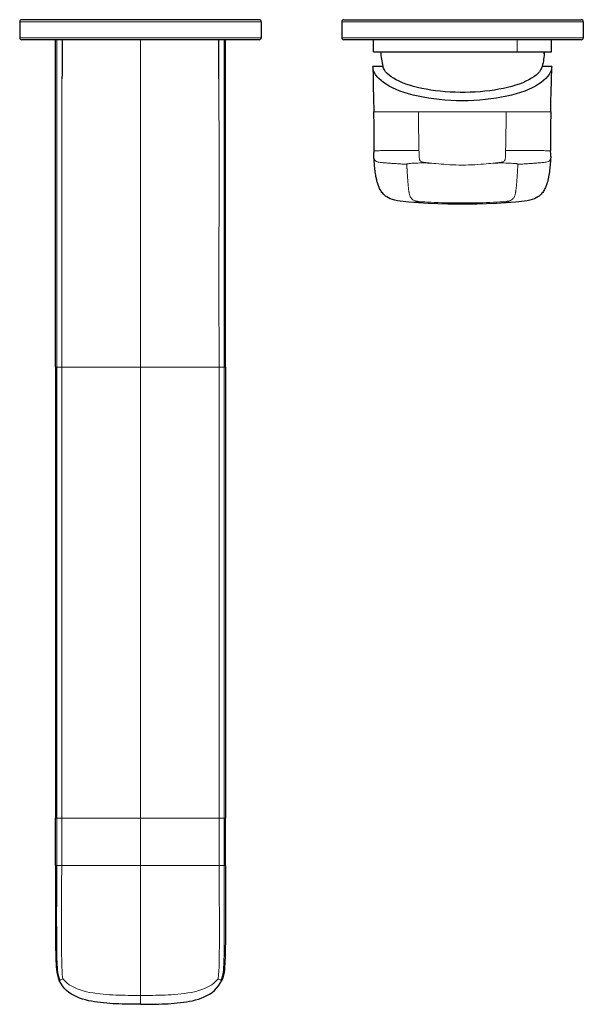
# Model space of a CAD drawing. Units: millimetres. Extents: x -112 to 644, y 123 to 535.
# Drawn here: x 196 to 336, y 123 to 368 of the extents above; entities that cross this region are included whole.
import ezdxf

# ---------------------------------------------------------------- set-up
doc = ezdxf.new("R2010")
doc.units = ezdxf.units.MM
doc.layers.get('0').update_dxf_attribs({"color": 106, "lineweight": 0})

# ---------------------------------------------------------------- blocks, each defined once
blk = doc.blocks.new('b', base_point=(156.40683, 88.800369))
at = {"color": 0, "linetype": 'Continuous', "lineweight": 0}
for p, q in [((210.523586, 367.703266), (196.099213, 367.703266)), ((256.099213, 367.703266), (210.523586, 367.703266)), ((296.830879, 367.703265), (276.099213, 367.703265)), ((336.099213, 367.703265), (296.830879, 367.703265)), ((196.099213, 363.703266), (210.523586, 363.703266)), ((210.523586, 363.703266), (256.099213, 363.703266)), ((226.099307, 358.347743), (226.099307, 363.203267)), ((276.099213, 363.703265), (296.830879, 363.703265)), ((296.830879, 363.703265), (336.099213, 363.703265)), ((319.631789, 363.203264), (319.631789, 360.203266)), ((226.099307, 353.493267), (226.099307, 358.347743)), ((326.409576, 359.703266), (326.310864, 359.703266)), ((226.099307, 350.292121), (226.099307, 353.493267)), ((226.099307, 331.493267), (226.099307, 350.292121)), ((295.137093, 345.344333), (284.077659, 345.344408)), ((316.961325, 345.344333), (295.137093, 345.344333)), ((328.020756, 345.344408), (316.961332, 345.344333)), ((226.099307, 281.872767), (226.099307, 331.493267)), ((205.319748, 281.872767), (206.588604, 281.872767)), ((206.588604, 281.872767), (226.099307, 281.872767)), ((226.099307, 281.872767), (226.099307, 169.772767)), ((245.61001, 281.872767), (226.099307, 281.872767)), ((246.878866, 281.872767), (245.61001, 281.872767)), ((205.298241, 169.772767), (205.289843, 157.972765)), ((205.298241, 169.772767), (206.545924, 169.772764)), ((206.545924, 169.772767), (206.527259, 157.972767)), ((226.099307, 169.772767), (206.545924, 169.772767)), ((226.099307, 157.972767), (226.099307, 169.772767)), ((226.099307, 169.772767), (245.65269, 169.772767)), ((245.65269, 169.772767), (245.671355, 157.972767)), ((246.900373, 169.772767), (245.65269, 169.772764)), ((246.900373, 169.772767), (246.908771, 157.972765)), ((204.983421, 157.972771), (205.289843, 157.972765)), ((205.289843, 157.972765), (206.527259, 157.972767)), ((226.099307, 125.695126), (226.099307, 157.972767)), ((246.908771, 157.972765), (245.671355, 157.972767)), ((247.215193, 157.972771), (246.908771, 157.972765)), ((226.099307, 125.695126), (226.099307, 123.493283))]:
    blk.add_line(p, q, dxfattribs=at)
at = {"color": 0, "linetype": 'Continuous', "lineweight": 30}
for p, q in [((196.099213, 367.703266), (196.099213, 363.703266)), ((210.783179, 368.203265), (196.599471, 368.203266)), ((255.599281, 368.203266), (210.783179, 368.203265)), ((256.099213, 367.703266), (256.099213, 363.703266)), ((276.099213, 367.703265), (276.099213, 363.703265)), ((296.985351, 368.203264), (335.599134, 368.203265)), ((336.099213, 367.703265), (336.099213, 363.703265)), ((210.783179, 363.203265), (196.599471, 363.203266)), ((204.983238, 281.872744), (204.984119, 363.20291)), ((255.599281, 363.203266), (210.783179, 363.203265)), ((247.215376, 281.872744), (247.214495, 363.20291)), ((296.985351, 363.203264), (276.599608, 363.203265)), ((283.999213, 360.203267), (283.999213, 363.203265)), ((328.199213, 360.203267), (328.199213, 363.203265)), ((283.999213, 360.203267), (319.631789, 360.203266)), ((319.631789, 360.203266), (328.199213, 360.203267)), ((204.983609, 353.493267), (204.983605, 355.035826)), ((247.215005, 353.493267), (247.215009, 355.035826)), ((286.31495, 356.603268), (283.799655, 356.603268)), ((328.29877, 356.603268), (325.883475, 356.603268)), ((204.98354, 281.872776), (204.9835, 169.773015)), ((247.215074, 281.872776), (247.215114, 169.773015)), ((204.983501, 157.972729), (204.983522, 169.773013)), ((247.215113, 157.972729), (247.215092, 169.773013))]:
    blk.add_line(p, q, dxfattribs=at)
for points in [[(276.599609, 368.203278), (276.636688, 368.203278), (276.747772, 368.203278), (276.93277, 368.203278), (277.191193, 368.203278), (277.522247, 368.203278), (277.92511, 368.203278), (278.398956, 368.203278), (278.942963, 368.203278), (279.555664, 368.203278), (280.235321, 368.203278), (280.980286, 368.203278), (281.788818, 368.203278), (282.658844, 368.203278), (283.58783, 368.203278), (284.57312, 368.203278), (285.612091, 368.203278), (286.702118, 368.203278), (287.840332, 368.203278), (289.023956, 368.203278), (290.250946, 368.203278), (291.519745, 368.203278), (292.827087, 368.203278), (294.167816, 368.203278), (295.536682, 368.203278), (296.985352, 368.203278)], [(204.983536, 281.872772), (204.983643, 305.042114), (204.985229, 363.202637)], [(247.215073, 281.872772), (247.214966, 305.042114), (247.213379, 363.202637)], [(335.599121, 363.203278), (335.560913, 363.203278), (335.446259, 363.203278), (335.25531, 363.203278), (334.9888, 363.203278), (334.647552, 363.203278), (334.232361, 363.203278), (333.74408, 363.203278), (333.184052, 363.203278), (332.553864, 363.203278), (331.855011, 363.203278), (331.089081, 363.203278), (330.258148, 363.203278), (329.364716, 363.203278), (328.411499, 363.203278), (327.401031, 363.203278), (326.336029, 363.203278), (325.219055, 363.203278), (324.052734, 363.203278), (322.839691, 363.203278), (321.58255, 363.203278), (320.284546, 363.203278), (318.94928, 363.203278), (317.580383, 363.203278), (316.181549, 363.203278), (314.75647, 363.203278), (313.309204, 363.203278), (311.843719, 363.203278), (310.364075, 363.203278), (308.874268, 363.203278), (307.378082, 363.203278), (305.87915, 363.203278), (304.380341, 363.203278), (302.883942, 363.203278), (301.393799, 363.203278), (299.915771, 363.203278), (298.45578, 363.203278), (296.985352, 363.203278)], [(326.409576, 359.703278), (326.364532, 359.263855), (326.310059, 358.82547), (326.246155, 358.388367), (326.17276, 357.952759), (326.090027, 357.518829), (325.998047, 357.086792), (325.883484, 356.603271)], [(283.799622, 356.603271), (283.87207, 354.032501), (283.941162, 351.469482), (284.004517, 348.921997), (284.077881, 345.344421)], [(328.298767, 356.603271), (328.2388, 356.087189), (328.097443, 355.570343), (327.878265, 355.056), (327.584045, 354.547119), (327.21582, 354.046021), (326.772339, 353.554077), (326.252289, 353.072327), (325.654327, 352.60144), (324.978882, 352.143097), (324.227356, 351.699463), (323.401978, 351.272858), (322.505554, 350.86557), (321.541809, 350.479492), (320.51358, 350.116089), (319.422333, 349.776611), (318.270996, 349.462646), (317.063843, 349.176178), (315.805237, 348.91925), (314.499939, 348.693695), (313.154266, 348.500854), (311.774811, 348.341888), (310.368256, 348.217926), (308.941315, 348.129486), (307.500763, 348.076447), (306.053436, 348.058746), (304.606049, 348.076263), (303.165436, 348.129059), (301.738403, 348.217316), (300.331726, 348.341064), (298.952087, 348.499847), (297.606201, 348.692505), (296.300659, 348.917847), (295.041779, 349.174622), (293.83429, 349.460907), (292.682617, 349.774719), (291.591003, 350.114075), (290.562408, 350.477295), (289.598267, 350.863281), (288.701447, 351.270447), (287.875641, 351.69693), (287.123688, 352.140472), (286.447784, 352.598755), (285.849396, 353.06955), (285.328857, 353.55127), (284.884979, 354.043121), (284.516296, 354.544189), (284.221649, 355.053009), (284.002045, 355.567352), (283.860229, 356.084198), (283.799652, 356.603271)], [(325.883484, 356.603271), (325.732574, 356.158478), (325.503601, 355.717346), (325.19754, 355.281982), (324.815674, 354.854492), (324.359619, 354.436737), (323.831238, 354.030273), (323.232452, 353.636749), (322.565643, 353.257507), (321.833435, 352.893768), (321.038605, 352.546906), (320.184479, 352.218475), (319.274475, 351.910095), (318.312164, 351.62323), (317.301422, 351.358795), (316.246124, 351.117737), (315.150513, 350.90094), (314.018951, 350.709167), (312.855957, 350.543243), (311.666046, 350.4039), (310.454041, 350.291626), (309.224731, 350.207001), (307.982971, 350.150452), (306.733765, 350.12207), (305.482025, 350.121887), (304.232727, 350.149933), (302.990845, 350.206055), (301.761322, 350.290192), (300.549072, 350.402069), (299.358826, 350.541168), (298.195343, 350.706787), (297.063324, 350.898163), (295.967224, 351.114563), (294.911346, 351.355225), (293.899933, 351.619446), (292.936981, 351.906219), (292.026184, 352.214203), (291.171234, 352.542114), (290.375732, 352.888672), (289.642609, 353.252289), (288.974762, 353.6315), (288.374969, 354.02478), (287.845581, 354.430817), (287.38855, 354.84848), (287.005646, 355.276001), (286.698547, 355.711304), (286.468506, 356.152313), (286.314941, 356.603271)], [(328.020538, 345.344421), (328.069672, 347.852814), (328.129608, 350.39035), (328.196655, 352.947571), (328.298828, 356.603271)], [(284.115875, 335.644867), (284.122681, 336.059753), (284.128387, 336.537781), (284.132568, 337.066895), (284.134888, 337.646942), (284.135437, 338.275787), (284.134583, 338.937103), (284.132751, 339.61615), (284.130219, 340.305847), (284.126831, 341.00354), (284.122314, 341.70752), (284.116455, 342.416321), (284.109161, 343.129242), (284.100372, 343.846161), (284.090149, 344.567017), (284.077667, 345.344421)], [(328.020752, 345.344421), (328.009033, 344.617126), (327.998688, 343.893463), (327.989777, 343.173584), (327.982361, 342.45755), (327.976379, 341.745728), (327.971802, 341.038757), (327.968323, 340.338043), (327.965759, 339.645264), (327.963898, 338.962952), (327.963013, 338.298462), (327.96347, 337.665741), (327.96579, 337.082245), (327.96991, 336.550079), (327.975616, 336.069031), (327.982513, 335.644867)], [(284.088409, 334.171936), (284.087494, 334.241333), (284.087097, 334.332367), (284.08786, 334.439758), (284.089905, 334.564575), (284.093109, 334.704803), (284.097412, 334.869812), (284.102783, 335.072418), (284.109039, 335.324066), (284.115875, 335.644867)], [(328.009888, 334.167114), (328.010956, 334.242645), (328.011322, 334.332031), (328.010559, 334.44046), (328.008514, 334.564209), (328.005341, 334.704041), (328.001068, 334.868347), (327.995697, 335.070404), (327.989441, 335.321838), (327.982544, 335.644867)], [(292.800629, 322.839905), (292.056915, 322.914368), (291.324463, 322.999725), (290.608459, 323.099487), (289.916626, 323.217834), (289.262207, 323.358582), (288.665314, 323.523346), (288.136414, 323.712494), (287.683533, 323.920898), (287.305359, 324.140442), (286.990173, 324.363708), (286.719971, 324.58963), (286.480988, 324.820923), (286.271759, 325.05304), (286.087341, 325.284821), (285.921478, 325.519165), (285.77182, 325.75589), (285.636658, 325.99295), (285.513763, 326.231018), (285.401245, 326.470673), (285.298615, 326.709991), (285.205597, 326.946686), (285.120697, 327.181427), (285.042572, 327.415497), (284.970825, 327.648163), (284.904968, 327.878632), (284.844482, 328.106354), (284.788757, 328.331024), (284.737183, 328.553314), (284.689362, 328.773651), (284.644989, 328.991577), (284.603821, 329.206635), (284.56546, 329.419098), (284.52951, 329.629761), (284.495758, 329.838898), (284.46405, 330.046417), (284.434296, 330.252258), (284.406403, 330.45639), (284.380188, 330.658752), (284.355621, 330.859344), (284.33252, 331.058136), (284.310822, 331.254974), (284.290466, 331.44986), (284.271393, 331.642578), (284.25351, 331.832733), (284.236755, 332.019745), (284.221039, 332.202972), (284.206268, 332.381836), (284.192322, 332.555969), (284.179077, 332.725159), (284.166504, 332.888763), (284.154663, 333.045563), (284.143616, 333.194122), (284.133453, 333.33313), (284.124268, 333.461517), (284.11615, 333.578827), (284.109161, 333.68454), (284.103302, 333.779968), (284.098511, 333.867737), (284.094666, 333.950439), (284.091766, 334.029724), (284.089752, 334.102509), (284.088379, 334.171936)], [(328.009918, 334.167114), (328.008545, 334.098419), (328.0065, 334.02478), (328.00354, 333.945465), (327.999634, 333.862244), (327.994781, 333.774231), (327.988892, 333.678772), (327.981873, 333.572662), (327.973694, 333.454865), (327.964447, 333.326019), (327.954254, 333.186554), (327.943176, 333.037689), (327.931305, 332.880829), (327.918732, 332.717316), (327.905487, 332.548065), (327.891479, 332.373779), (327.876709, 332.194885), (327.860962, 332.011749), (327.844177, 331.82489), (327.826294, 331.634857), (327.80719, 331.44223), (327.786804, 331.247559), (327.765076, 331.050873), (327.741943, 330.852295), (327.717316, 330.651917), (327.691132, 330.449768), (327.663208, 330.245911), (327.633453, 330.040283), (327.601746, 329.832916), (327.567963, 329.624023), (327.532043, 329.413757), (327.493652, 329.201477), (327.452423, 328.98642), (327.40802, 328.768738), (327.36026, 328.548859), (327.308746, 328.326904), (327.252991, 328.102417), (327.192383, 327.874847), (327.126434, 327.644379), (327.054688, 327.411957), (326.976715, 327.178467), (326.891754, 326.943878), (326.798828, 326.707397), (326.69632, 326.468445), (326.583649, 326.228882), (326.460541, 325.990845), (326.325714, 325.754272), (326.17627, 325.518311), (326.010437, 325.283966), (325.826172, 325.052399), (325.617065, 324.820679), (325.37854, 324.589661), (325.108398, 324.363953), (324.793915, 324.140991), (324.416412, 323.921692), (323.964417, 323.71347), (323.436615, 323.524414), (322.840759, 323.359711), (322.187592, 323.218933), (321.496979, 323.100586), (320.781921, 323.000763), (320.050446, 322.915253), (319.299164, 322.840027)], [(319.293762, 322.839539), (316.911743, 322.652985), (314.50708, 322.515808), (312.09375, 322.415741), (309.676971, 322.348602), (307.258789, 322.314087), (304.84024, 322.313934), (302.422089, 322.348602), (300.00531, 322.415833), (297.59198, 322.515839), (295.187256, 322.652893), (292.799988, 322.839966)], [(204.983521, 157.972748), (204.983521, 157.255081), (204.983521, 156.53743), (204.983521, 155.819778), (204.983521, 155.102112), (204.983521, 154.384445), (204.983521, 153.666763), (204.983521, 152.949081), (204.983521, 152.2314), (204.983521, 151.513733), (204.983521, 150.796082), (204.983521, 150.078491), (204.983536, 149.360947), (204.983582, 148.643402), (204.983688, 147.925858), (204.983856, 147.208328), (204.984161, 146.490845), (204.984589, 145.773392), (204.985229, 145.055939), (204.986099, 144.338501), (204.987274, 143.621124), (204.988831, 142.903778), (204.990829, 142.186478), (204.993408, 141.469223), (204.996689, 140.75206), (205.000824, 140.034973), (205.006027, 139.317993), (205.012543, 138.601105), (205.02063, 137.884384), (205.030792, 137.167892), (205.043686, 136.451691), (205.059937, 135.735855), (205.080551, 135.020554), (205.107056, 134.306), (205.141663, 133.592545), (205.187622, 132.880722), (205.250183, 132.171524), (205.337906, 131.466492), (205.464859, 130.76825), (205.651932, 130.081635), (205.91864, 129.407394)], [(247.215088, 157.972748), (247.215088, 157.255081), (247.215088, 156.53743), (247.215088, 155.819778), (247.215088, 155.102112), (247.215088, 154.384445), (247.215088, 153.666763), (247.215088, 152.949081), (247.215088, 152.2314), (247.215088, 151.513733), (247.215088, 150.796082), (247.215088, 150.078491), (247.215073, 149.360947), (247.215027, 148.643402), (247.214935, 147.925858), (247.214752, 147.208328), (247.214462, 146.490845), (247.21402, 145.773392), (247.213394, 145.055939), (247.212509, 144.338501), (247.211334, 143.621124), (247.209793, 142.903778), (247.207794, 142.186478), (247.205215, 141.469223), (247.20192, 140.75206), (247.197784, 140.034973), (247.192581, 139.317993), (247.186066, 138.601105), (247.177994, 137.884384), (247.167816, 137.167892), (247.154922, 136.451691), (247.138672, 135.735855), (247.118057, 135.020554), (247.091553, 134.306), (247.056946, 133.592545), (247.010986, 132.880722), (246.948425, 132.171524), (246.860718, 131.466492), (246.733765, 130.76825), (246.546677, 130.081635), (246.279968, 129.407394)], [(226.098358, 123.493301), (225.333801, 123.494675), (224.569244, 123.498833), (223.805038, 123.506271), (223.041168, 123.517517), (222.277771, 123.533127), (221.514725, 123.553726), (220.752106, 123.579956), (219.989929, 123.612595), (219.228287, 123.652473), (218.46727, 123.700554), (217.707047, 123.757904), (216.947739, 123.825668), (216.189682, 123.905495), (215.433395, 123.999474), (214.679382, 124.10968), (213.928284, 124.23848), (213.181381, 124.389709), (212.440338, 124.567833), (211.707611, 124.777832), (210.986008, 125.024742), (210.279755, 125.312782), (209.59375, 125.645775), (208.933136, 126.027481), (208.304886, 126.46093), (207.717102, 126.948257), (207.178055, 127.489464), (206.695541, 128.08194), (206.275772, 128.720856), (205.91864, 129.407394)], [(226.098358, 123.493301), (226.862976, 123.494667), (227.627594, 123.498817), (228.391876, 123.506248), (229.155807, 123.517487), (229.919281, 123.533096), (230.682388, 123.55368), (231.445084, 123.579895), (232.207321, 123.612526), (232.96904, 123.652405), (233.730118, 123.70047), (234.490417, 123.757812), (235.249802, 123.825562), (236.007919, 123.90538), (236.764282, 123.999344), (237.518356, 124.109543), (238.269531, 124.238327), (239.01651, 124.389542), (239.757614, 124.567657), (240.490417, 124.777649), (241.212097, 125.024551), (241.918427, 125.312592), (242.604492, 125.645584), (243.265198, 126.027298), (243.893509, 126.46077), (244.481369, 126.94812), (245.020477, 127.489365), (245.503021, 128.081894), (245.922836, 128.720856), (246.279968, 129.407394)]]:
    blk.add_lwpolyline(points, dxfattribs=at)
at = {"color": 0, "linetype": 'Continuous', "lineweight": 0}
for points in [[(295.137085, 345.34433), (295.158752, 344.089081), (295.283783, 335.666626)], [(316.814636, 335.666626), (316.834045, 336.921997), (316.961334, 345.34433)], [(284.116058, 335.645081), (284.125366, 335.645905), (284.148743, 335.646088), (284.18689, 335.645752), (284.240967, 335.645142), (284.312958, 335.64447), (284.405701, 335.643982), (284.523285, 335.64389), (284.672333, 335.644379), (284.860504, 335.645508), (285.097198, 335.647156), (285.391907, 335.649261), (285.753876, 335.651764), (286.190491, 335.654419), (286.705933, 335.657074), (287.299377, 335.659454), (287.965485, 335.661407), (288.697296, 335.662933), (289.489227, 335.664093), (290.336639, 335.664948), (291.235535, 335.665558), (292.182007, 335.665985), (293.172882, 335.66629), (294.206329, 335.666473), (295.284058, 335.666626)], [(295.283783, 335.666626), (295.288635, 335.377197), (295.294159, 335.08783), (295.300903, 334.798706), (295.310364, 334.510132), (295.32428, 334.222687), (295.346191, 333.937836), (295.38327, 333.659058), (295.444122, 333.396729), (295.539093, 333.176758), (295.6651, 333.020782), (295.805939, 332.921631), (295.951111, 332.857697), (296.096893, 332.813385), (296.242645, 332.781647), (296.388275, 332.756683), (296.533997, 332.735168), (296.680511, 332.715942), (296.8284, 332.697998), (296.978241, 332.680389), (297.129761, 332.662659), (297.282196, 332.644592), (297.432434, 332.626526), (297.576935, 332.608917), (297.712799, 332.592072), (297.837616, 332.576263), (297.951355, 332.561462), (298.064148, 332.546356)], [(314.034302, 332.546356), (314.14267, 332.560913), (314.255798, 332.575653), (314.380127, 332.5914), (314.515869, 332.608246), (314.660339, 332.625854), (314.810577, 332.643921), (314.963013, 332.662018), (315.114624, 332.679749), (315.264496, 332.697357), (315.412476, 332.715271), (315.55899, 332.734406), (315.704742, 332.755829), (315.850372, 332.780609), (315.996155, 332.812012), (316.141907, 332.855743), (316.28717, 332.918762), (316.428284, 333.016205), (316.555145, 333.169769), (316.651459, 333.387634), (316.713409, 333.648895), (316.75119, 333.927368), (316.773529, 334.212067), (316.787628, 334.499481), (316.797211, 334.787994), (316.804047, 335.077118), (316.809601, 335.366455), (316.814636, 335.666626)], [(316.814362, 335.666626), (317.879028, 335.666473), (318.905304, 335.66629), (319.889862, 335.665985), (320.829315, 335.665588), (321.720551, 335.665009), (322.560455, 335.664154), (323.345978, 335.663025), (324.072906, 335.661499), (324.735046, 335.659637), (325.32605, 335.657379), (325.841248, 335.654816), (326.280731, 335.652161), (326.648224, 335.649689), (326.950165, 335.647522), (327.194824, 335.645782), (327.3909, 335.644562), (327.547089, 335.643951), (327.670929, 335.643921), (327.768921, 335.644348), (327.845459, 335.64502), (327.903412, 335.64566), (327.944763, 335.646057), (327.970734, 335.645966), (327.982086, 335.645172)], [(284.088348, 334.176147), (284.101318, 333.943024), (284.137512, 333.709961), (284.206787, 333.481293), (284.321503, 333.267975), (284.491455, 333.09198), (284.704651, 332.967072), (284.938843, 332.883453), (285.180908, 332.824982), (285.426331, 332.780792), (285.67334, 332.745331), (285.921143, 332.714905), (286.169952, 332.687866), (286.420227, 332.662964), (286.672424, 332.639618), (286.927094, 332.617432), (287.184753, 332.5961), (287.445343, 332.5755), (287.708771, 332.55542), (287.974945, 332.535736), (288.243713, 332.516357), (288.515137, 332.497162), (288.789124, 332.478149), (289.065643, 332.459259), (289.344666, 332.440399), (289.625885, 332.42157), (289.909058, 332.402802), (290.193878, 332.384064), (290.480103, 332.365326), (290.767487, 332.346588), (291.055908, 332.32785), (291.345337, 332.309143), (291.635651, 332.290375), (291.926544, 332.271637), (292.226105, 332.25235)], [(319.872314, 332.25235), (320.180786, 332.272217), (320.489258, 332.292084), (320.795959, 332.31189), (321.099701, 332.331573), (321.401581, 332.351196), (321.703308, 332.37088), (322.005096, 332.390656), (322.304413, 332.410431), (322.601227, 332.430176), (322.894806, 332.44989), (323.183533, 332.469513), (323.466736, 332.489044), (323.7453, 332.508575), (324.020142, 332.528229), (324.292114, 332.548157), (324.561829, 332.568481), (324.828949, 332.589325), (325.093018, 332.61084), (325.353729, 332.633179), (325.61142, 332.656616), (325.866791, 332.681549), (326.120544, 332.708466), (326.373169, 332.738586), (326.624939, 332.773468), (326.875214, 332.816498), (327.122437, 332.873077), (327.362335, 332.953522), (327.582947, 333.074066), (327.761566, 333.246918), (327.883514, 333.460999), (327.957672, 333.695618), (327.996124, 333.932678), (328.01004, 334.175995)], [(205.319748, 281.872772), (205.325806, 296.207245), (205.319748, 331.493256)], [(206.588608, 281.872772), (206.597153, 302.09317), (206.588608, 331.493256)], [(245.610016, 281.872772), (245.601456, 302.09317), (245.610016, 331.493256)], [(246.87886, 281.872772), (246.872803, 296.207245), (246.87886, 331.493256)], [(298.064148, 332.546356), (297.374054, 332.572815), (296.722656, 332.58844), (296.103516, 332.59375), (295.517365, 332.58905), (294.961823, 332.576111), (294.437561, 332.556305), (293.958832, 332.531586), (293.545563, 332.504517), (293.210327, 332.478271), (292.949127, 332.455017), (292.749908, 332.435455), (292.600403, 332.419739), (292.489258, 332.407562), (292.406921, 332.398193), (292.345642, 332.390472), (292.299896, 332.383514), (292.265839, 332.376617), (292.24115, 332.369202), (292.224243, 332.36084), (292.213959, 332.350983), (292.209229, 332.339111), (292.208984, 332.324646), (292.21228, 332.306549), (292.218262, 332.283356), (292.226135, 332.252594)], [(292.226135, 332.252594), (292.230591, 332.2323), (292.235107, 332.20813), (292.239685, 332.178925), (292.244415, 332.143036), (292.249298, 332.098785), (292.254456, 332.044678), (292.259888, 331.979706), (292.265594, 331.903046), (292.271576, 331.81485), (292.277893, 331.715881), (292.284454, 331.607117), (292.291321, 331.489868), (292.298431, 331.36554), (292.305756, 331.235535), (292.313293, 331.101166), (292.321045, 330.963531), (292.328979, 330.823059), (292.337097, 330.680267), (292.345398, 330.535614), (292.353912, 330.389557), (292.36261, 330.242371), (292.371521, 330.094177), (292.380646, 329.945099), (292.389984, 329.795166), (292.399506, 329.644562), (292.409271, 329.493286), (292.419281, 329.341461), (292.429504, 329.189056), (292.439972, 329.036194), (292.450684, 328.882874), (292.46167, 328.729156), (292.4729, 328.575073), (292.484375, 328.420685), (292.496155, 328.265961), (292.508209, 328.110962), (292.520538, 327.95575), (292.533203, 327.800293), (292.546143, 327.644653), (292.559448, 327.4888), (292.57309, 327.332825), (292.587097, 327.176697), (292.601471, 327.020447), (292.616241, 326.864166), (292.631409, 326.707825), (292.647034, 326.551483), (292.663269, 326.395111), (292.680206, 326.238739), (292.698059, 326.082397), (292.716949, 325.926056), (292.737091, 325.769714), (292.75882, 325.613403), (292.782501, 325.457123), (292.808533, 325.300842), (292.837341, 325.144592), (292.869537, 324.988403), (292.906097, 324.832245), (292.947998, 324.676208), (292.996613, 324.520264), (293.053497, 324.364502), (293.120819, 324.209015), (293.202148, 324.053986), (293.301392, 323.899628), (293.425476, 323.746399), (293.585114, 323.595123), (293.796265, 323.447479), (294.078979, 323.306763), (294.445404, 323.178253), (294.884827, 323.064117), (295.388977, 322.965729)], [(298.064148, 332.546356), (298.490112, 332.509827), (298.957794, 332.469025), (299.497925, 332.421967), (300.108063, 332.370117), (300.768524, 332.316711), (301.463806, 332.264008), (302.186768, 332.213745), (302.932159, 332.167969), (303.695007, 332.128784), (304.47049, 332.098206), (305.254364, 332.078339), (306.04245, 332.071198), (306.830536, 332.078094), (307.614532, 332.097778), (308.390198, 332.128174), (309.15329, 332.167236), (309.899017, 332.212921), (310.622406, 332.263123), (311.318207, 332.315796), (311.97937, 332.369202), (312.590607, 332.421112), (313.132019, 332.468262), (313.600922, 332.509186), (314.034302, 332.546356)], [(314.034302, 332.546356), (314.410278, 332.562225), (314.847443, 332.576447), (315.341217, 332.587891), (315.854004, 332.593506), (316.36264, 332.591888), (316.858887, 332.583527), (317.338287, 332.569397), (317.792542, 332.550262), (318.208984, 332.527435), (318.574799, 332.502899), (318.882996, 332.478729), (319.133881, 332.456451), (319.332886, 332.437042), (319.487122, 332.420929), (319.604218, 332.408173), (319.691956, 332.398102), (319.757111, 332.389862), (319.805145, 332.382355), (319.840118, 332.374725), (319.864349, 332.366302), (319.87973, 332.356476), (319.887817, 332.344482), (319.889954, 332.329559), (319.887299, 332.310608), (319.881042, 332.286041), (319.872314, 332.25235)], [(316.709442, 322.965729), (317.207367, 323.062836), (317.647766, 323.176758), (318.015411, 323.305084), (318.299103, 323.445679), (318.511047, 323.593231), (318.671204, 323.744507), (318.795654, 323.897705), (318.895172, 324.052063), (318.976685, 324.207092), (319.044159, 324.362579), (319.101135, 324.518341), (319.149872, 324.674255), (319.191833, 324.830322), (319.228455, 324.98645), (319.260712, 325.142639), (319.289581, 325.298889), (319.315613, 325.45517), (319.339325, 325.611481), (319.361053, 325.767792), (319.381226, 325.924103), (319.400146, 326.080475), (319.417999, 326.236816), (319.434967, 326.393188), (319.451202, 326.54953), (319.466827, 326.705902), (319.481995, 326.862244), (319.496796, 327.018524), (319.511169, 327.174774), (319.525177, 327.330902), (319.538818, 327.486877), (319.552094, 327.642731), (319.565063, 327.79837), (319.577728, 327.953827), (319.590057, 328.10907), (319.602112, 328.264069), (319.613892, 328.418793), (319.625397, 328.573212), (319.636627, 328.727295), (319.647614, 328.881012), (319.658325, 329.034332), (319.668793, 329.187195), (319.679016, 329.3396), (319.689026, 329.491455), (319.698792, 329.642731), (319.708344, 329.793335), (319.717682, 329.943268), (319.726776, 330.092377), (319.735687, 330.240601), (319.744415, 330.387787), (319.752899, 330.533875), (319.76123, 330.678528), (319.769348, 330.82135), (319.777283, 330.961823), (319.785034, 331.099518), (319.792572, 331.233917), (319.799896, 331.364014), (319.807007, 331.488403), (319.813873, 331.605743), (319.820465, 331.71463), (319.826752, 331.813721), (319.832764, 331.902039), (319.83847, 331.978851), (319.843903, 332.043976), (319.84906, 332.098206), (319.853973, 332.142548), (319.858673, 332.178528), (319.863251, 332.207794), (319.867798, 332.232056), (319.872284, 332.252594)], [(295.388977, 322.965729), (294.901764, 322.940796), (294.411469, 322.911133), (293.945984, 322.880188), (293.536011, 322.851959), (293.175049, 322.832916), (292.799988, 322.839966)], [(295.388977, 322.965729), (296.018616, 322.930634), (296.716492, 322.894775), (297.488586, 322.857758), (298.318573, 322.821228), (299.173889, 322.787048), (300.049347, 322.755737), (300.943848, 322.727631), (301.853333, 322.703125), (302.773682, 322.682587), (303.701233, 322.666473), (304.633728, 322.655243), (305.569183, 322.649353), (306.505646, 322.649261), (307.441162, 322.655029), (308.373749, 322.666138), (309.301453, 322.682129), (310.222015, 322.702545), (311.131836, 322.726959), (312.026764, 322.754974), (312.90274, 322.786224), (313.758545, 322.820312), (314.589508, 322.856812), (315.363403, 322.893799), (316.06311, 322.929688), (316.709442, 322.965729)], [(316.709442, 322.965729), (316.967194, 322.9534), (317.263306, 322.937073), (317.621887, 322.915314), (318.028168, 322.888702), (318.450714, 322.859467), (318.870789, 322.834778), (319.299164, 322.840027)], [(204.983627, 281.872772), (204.983612, 281.872742), (204.983582, 281.872742), (204.983566, 281.872742), (204.983444, 281.872742), (204.983307, 281.872742), (204.983322, 281.872742), (204.983536, 281.872742), (204.98378, 281.872772), (204.983551, 281.872772), (204.984024, 281.872772), (204.989014, 281.872772), (205.008255, 281.872772), (205.055862, 281.872772), (205.150406, 281.872772), (205.319748, 281.872772)], [(205.319748, 281.872772), (205.306137, 252.239197), (205.306061, 222.605621), (205.298248, 169.772781)], [(206.545929, 169.772766), (206.570328, 205.533615), (206.56926, 241.294464), (206.588608, 281.872772)], [(245.652695, 169.772766), (245.628281, 205.533615), (245.629349, 241.294464), (245.610016, 281.872772)], [(247.214981, 281.872772), (247.215012, 281.872742), (247.215027, 281.872742), (247.215042, 281.872742), (247.215179, 281.872742), (247.215302, 281.872742), (247.215286, 281.872742), (247.215073, 281.872742), (247.214828, 281.872772), (247.215073, 281.872772), (247.214584, 281.872772), (247.209595, 281.872772), (247.190353, 281.872772), (247.142746, 281.872772), (247.048203, 281.872772), (246.87886, 281.872772)], [(246.87886, 281.872772), (246.892487, 252.239197), (246.892563, 222.605621), (246.900375, 169.772781)], [(205.289841, 157.972763), (205.289291, 157.308411), (205.288727, 156.644058), (205.288177, 155.979706), (205.287613, 155.315353), (205.287064, 154.651001), (205.286514, 153.986633), (205.28595, 153.322281), (205.2854, 152.657928), (205.284851, 151.993576), (205.284302, 151.329224), (205.283752, 150.664871), (205.283203, 150.000519), (205.282654, 149.336166), (205.282104, 148.671814), (205.281586, 148.007446), (205.281113, 147.343094), (205.280731, 146.678741), (205.280457, 146.014389), (205.280319, 145.350037), (205.280319, 144.685684), (205.280502, 144.021332), (205.280884, 143.356964), (205.28154, 142.692612), (205.282562, 142.028259), (205.284042, 141.363907), (205.286087, 140.699554), (205.288803, 140.035202), (205.292267, 139.370865), (205.296616, 138.706512), (205.302063, 138.042175), (205.309036, 137.377853), (205.318024, 136.713562), (205.329422, 136.049301), (205.343719, 135.385071), (205.361755, 134.720947), (205.385361, 134.056992), (205.416489, 133.393326), (205.457275, 132.730103), (205.513672, 132.068054), (205.59494, 131.408447), (205.713425, 130.754227), (205.890976, 130.1138), (206.144531, 129.487686)], [(206.527252, 157.972763), (206.525543, 157.003784), (206.523834, 156.034821), (206.522125, 155.065842), (206.520416, 154.096863), (206.518723, 153.127884), (206.517029, 152.15892), (206.515335, 151.189941), (206.513641, 150.220963), (206.511963, 149.251984), (206.5103, 148.28302), (206.508698, 147.314041), (206.507141, 146.345062), (206.505676, 145.376083), (206.504379, 144.407104), (206.503326, 143.438141), (206.502579, 142.469162), (206.502213, 141.500183), (206.502319, 140.531204), (206.503113, 139.562225), (206.504913, 138.593246), (206.508072, 137.624283), (206.512924, 136.655319), (206.520309, 135.686371), (206.531464, 134.717468), (206.547836, 133.748627), (206.573181, 132.780014), (206.613358, 131.81192), (206.679291, 130.845444), (206.825424, 129.858353)], [(226.099304, 157.972763), (225.118988, 157.972763), (224.138687, 157.972763), (223.158371, 157.972748), (222.178085, 157.972748), (221.197815, 157.972778), (220.21756, 157.972839), (219.23735, 157.972916), (218.257202, 157.972931), (217.277145, 157.972794), (216.297195, 157.972534), (215.317368, 157.972504), (214.337692, 157.972931), (213.358139, 157.972885), (212.378784, 157.972549), (211.39978, 157.973145), (210.421402, 157.973099), (209.444077, 157.972168), (208.468643, 157.972672), (207.498428, 157.973373), (206.527252, 157.972763)], [(226.099304, 157.972763), (227.07962, 157.972763), (228.059937, 157.972763), (229.040237, 157.972748), (230.020523, 157.972748), (231.000809, 157.972778), (231.981049, 157.972839), (232.961258, 157.972916), (233.941422, 157.972931), (234.921478, 157.972794), (235.901428, 157.972534), (236.881241, 157.972504), (237.860931, 157.972931), (238.840469, 157.972885), (239.819824, 157.972549), (240.798828, 157.973145), (241.777206, 157.973099), (242.754547, 157.972168), (243.72998, 157.972672), (244.70018, 157.973373), (245.671356, 157.972763)], [(245.671356, 157.972763), (245.673065, 157.003784), (245.674774, 156.034821), (245.676483, 155.065842), (245.678192, 154.096863), (245.679886, 153.127884), (245.68158, 152.15892), (245.683273, 151.189941), (245.684967, 150.220963), (245.686646, 149.251984), (245.688309, 148.28302), (245.689926, 147.314041), (245.691483, 146.345062), (245.692932, 145.376083), (245.694229, 144.407104), (245.695297, 143.438141), (245.696045, 142.469162), (245.696396, 141.500183), (245.696304, 140.531204), (245.695511, 139.562225), (245.693695, 138.593246), (245.690536, 137.624283), (245.685699, 136.655319), (245.678314, 135.686371), (245.667145, 134.717468), (245.650787, 133.748627), (245.625427, 132.780014), (245.585266, 131.81192), (245.519318, 130.845444), (245.373199, 129.858353)], [(246.908768, 157.972763), (246.909332, 157.308411), (246.909882, 156.644058), (246.910446, 155.979706), (246.910995, 155.315353), (246.91156, 154.651001), (246.912109, 153.986633), (246.912659, 153.322281), (246.913208, 152.657928), (246.913757, 151.993576), (246.914307, 151.329224), (246.914856, 150.664871), (246.915405, 150.000519), (246.91597, 149.336166), (246.916519, 148.671814), (246.917038, 148.007446), (246.917496, 147.343094), (246.917877, 146.678741), (246.918152, 146.014389), (246.918304, 145.350037), (246.918289, 144.685684), (246.918106, 144.021332), (246.917725, 143.356964), (246.917068, 142.692612), (246.916046, 142.028259), (246.914566, 141.363907), (246.912521, 140.699554), (246.909821, 140.035202), (246.906342, 139.370865), (246.902008, 138.706512), (246.896561, 138.042175), (246.889572, 137.377853), (246.8806, 136.713562), (246.869186, 136.049301), (246.854889, 135.385071), (246.836853, 134.720947), (246.813248, 134.056992), (246.782135, 133.393326), (246.741333, 132.730103), (246.684937, 132.068054), (246.603668, 131.408447), (246.485184, 130.754227), (246.307632, 130.1138), (246.054077, 129.487686)], [(206.825424, 129.858353), (206.657227, 129.768539), (206.479645, 129.677948), (206.313278, 129.589157), (206.144531, 129.487686)], [(206.825424, 129.858353), (207.299911, 129.306931), (207.831848, 128.812622), (208.40802, 128.374207), (209.02272, 127.985909), (209.674225, 127.640999), (210.363495, 127.333923), (211.091614, 127.061836), (211.856705, 126.824028), (212.653976, 126.620926), (213.475677, 126.45031), (214.312119, 126.307465), (215.153976, 126.188354), (215.992813, 126.089561), (216.822021, 126.008003), (217.637543, 125.940941), (218.437729, 125.885971), (219.223022, 125.841057), (219.995346, 125.804497), (220.757736, 125.774902), (221.513885, 125.75119), (222.26767, 125.732491), (223.022705, 125.718155), (223.781937, 125.707642), (224.547211, 125.700546), (225.318817, 125.696495), (226.099304, 125.695129)], [(245.373199, 129.858353), (244.898697, 129.306931), (244.36676, 128.812622), (243.790588, 128.374207), (243.175903, 127.985909), (242.524384, 127.640999), (241.835129, 127.333923), (241.10701, 127.061836), (240.341919, 126.824028), (239.544632, 126.620926), (238.722946, 126.45031), (237.886505, 126.307465), (237.044632, 126.188354), (236.205795, 126.089561), (235.376587, 126.008003), (234.561081, 125.940941), (233.76088, 125.885971), (232.975601, 125.841057), (232.203278, 125.804497), (231.440872, 125.774902), (230.684723, 125.75119), (229.930954, 125.732491), (229.175919, 125.718155), (228.416672, 125.707642), (227.651398, 125.700546), (226.879791, 125.696495), (226.099304, 125.695129)], [(245.373199, 129.858353), (245.541397, 129.768539), (245.718979, 129.677948), (245.88533, 129.589157), (246.054077, 129.487686)], [(206.144531, 129.487686), (206.052979, 129.429626), (205.9897, 129.396088), (205.94838, 129.386703), (205.91864, 129.407394)], [(246.054077, 129.487686), (246.145645, 129.429626), (246.208908, 129.396088), (246.250244, 129.386703), (246.279968, 129.407394)]]:
    blk.add_lwpolyline(points, dxfattribs=at)
at = {"color": 0, "linetype": 'Continuous', "lineweight": 30}
for centre, radius, start, end in [((196.599185, 367.703263), 0.500003, 90.002697, 179.999676), ((255.599194, 367.703264), 0.500003, 0.000301, 89.991769), ((276.599454, 367.703264), 0.500001, 90.002453, 179.999934), ((335.599027, 367.703264), 0.500001, 0.00014, 89.993248), ((196.599185, 363.703269), 0.500003, 180.000324, 269.997303), ((8056.868407, 339.713076), 7850.274937, 179.828555, 179.899424), ((-7604.669792, 339.713076), 7850.274936, 0.100576, 0.171445), ((255.599194, 363.703268), 0.500002, 270.008196, 359.999734), ((276.599454, 363.703266), 0.500001, 180.000066, 269.997547), ((335.599027, 363.703266), 0.500001, 270.006721, 359.999891), ((306.20339, 361.573173), 20.5, 183.831629, 194.030265), ((305.94386, 361.567445), 20.550442, 354.795412, 356.193795)]:
    blk.add_arc(centre, radius, start, end, dxfattribs=at)
at = {"color": 0, "linetype": 'Continuous', "lineweight": 0}
for centre, radius, start, end in [((11513.560926, 339.712287), 11308.237802, 179.880977, 179.930175), ((-11061.362313, 339.712287), 11308.237803, 0.069825, 0.119023), ((305.793208, 361.58929), 20.604157, 354.748016, 356.142848), ((18023.72445, 332.957795), 17818.404762, 179.933967, 180.004709), ((12576.330491, 332.957796), 12369.741974, 179.904881, 180.006784), ((-12124.131877, 332.957796), 12369.741974, 359.993216, 0.095119), ((-17571.525836, 332.957795), 17818.404763, 359.995291, 0.066033), ((205.142162, 170.782854), 1.022065, 261.055818, 278.783997), ((247.056469, 170.770843), 1.0102, 261.111046, 279.04916)]:
    blk.add_arc(centre, radius, start, end, dxfattribs=at)

msp = doc.modelspace()

# ---------------------------------------------------------------- block references
at = {"color": 7, "linetype": 'Continuous', "lineweight": 0, "true_color": 0xf7f7f7}
msp.add_blockref('b', (156.40683, 88.800369), dxfattribs=at)

doc.saveas('drawing.dxf')
